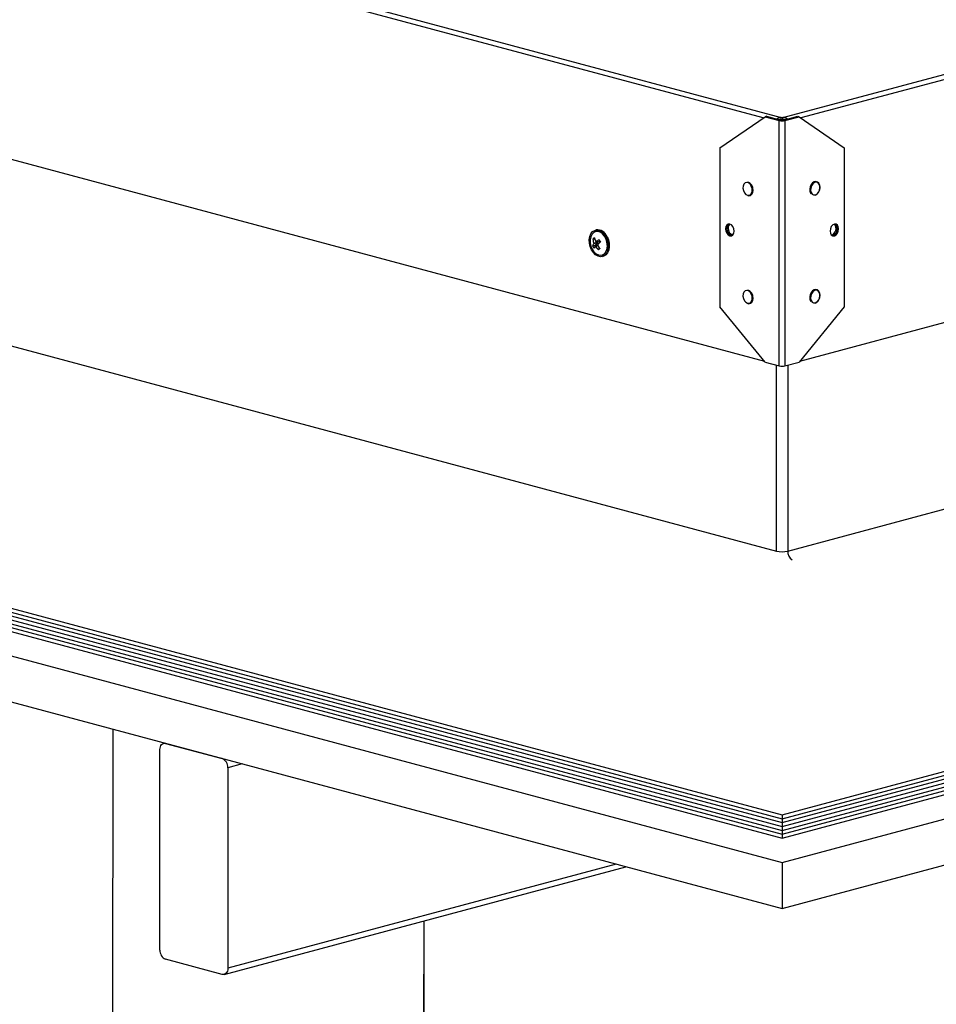
# Model space of a CAD drawing. Extents: x 2 to 154, y 1 to 99.
# Drawn here: x 135 to 140, y 42 to 48 of the extents above; entities that cross this region are included whole.
import ezdxf

# ---------------------------------------------------------------- set-up
doc = ezdxf.new("R2010")
doc.units = 0
doc.header["$MEASUREMENT"] = 0
doc.linetypes.add('SLD-SOLID', pattern=[0])
doc.layers.get('0').update_dxf_attribs({"linetype": 'CONTINUOUS'})

msp = doc.modelspace()

# ---------------------------------------------------------------- linework, layer by layer
at = {"color": 8, "linetype": 'SLD-SOLID'}
for p, q in [((132.6533, 48.7543), (139.0678, 47.0357)), ((138.974, 47.0335), (132.7151, 48.7103)), ((139.0767, 47.0357), (145.4913, 48.7543)), ((145.4294, 48.7103), (139.1706, 47.0335)), ((139.0649, 47.0223), (139.0578, 47.0204)), ((139.0578, 45.7423), (139.0578, 47.0204)), ((139.0796, 47.0223), (139.0867, 47.0204)), ((139.0867, 47.0204), (139.0867, 45.7423)), ((132.7378, 46.4674), (139.0428, 44.7782)), ((139.1017, 44.7782), (145.4068, 46.4674)), ((138.1118, 46.3823), (138.1082, 46.3814)), ((138.1086, 46.3877), (138.1121, 46.3886)), ((138.1208, 46.3922), (138.1225, 46.3926)), ((139.0428, 44.7782), (139.0428, 45.7463)), ((139.1017, 45.7463), (139.1017, 44.7782)), ((136.2599, 43.67), (136.1849, 43.6499)), ((138.2078, 43.1481), (136.1849, 42.6062))]:
    msp.add_line(p, q, dxfattribs=at)
at = {"color": 7, "linetype": 'SLD-SOLID'}
for p, q in [((132.7013, 47.4491), (138.9799, 45.7669)), ((139.1646, 45.7669), (145.4433, 47.4491)), ((138.7482, 46.8785), (138.9839, 47.0403)), ((138.991, 47.0422), (138.9839, 47.0403)), ((138.9839, 47.0403), (139.0578, 47.0204)), ((138.991, 47.0422), (139.0649, 47.0223)), ((139.0665, 47.0262), (139.0723, 47.0246)), ((139.0678, 47.0261), (139.0678, 47.0357)), ((139.0678, 47.0357), (139.0767, 47.0357)), ((139.0678, 47.0261), (139.0767, 47.0261)), ((139.0723, 47.0246), (139.0781, 47.0262)), ((139.0767, 47.0261), (139.0767, 47.0357)), ((139.0796, 47.0223), (139.1536, 47.0422)), ((139.0867, 47.0204), (139.1607, 47.0403)), ((139.1536, 47.0422), (139.1607, 47.0403)), ((139.1607, 47.0403), (139.3964, 46.8785)), ((138.7482, 46.8785), (138.7482, 46.0501)), ((139.3964, 46.8785), (139.3964, 46.0501)), ((138.1041, 46.4505), (138.0994, 46.4492)), ((127.7586, 46.4361), (139.0723, 43.405)), ((127.7586, 46.4159), (139.0723, 43.3848)), ((138.0863, 46.4017), (138.0959, 46.4036)), ((138.1013, 46.442), (138.1011, 46.4419)), ((139.0723, 43.405), (150.386, 46.4361)), ((139.0723, 43.3848), (150.386, 46.4159)), ((127.7586, 46.3957), (139.0723, 43.3646)), ((127.7586, 46.3754), (139.0723, 43.3444)), ((127.7586, 46.3552), (139.0723, 43.3241)), ((138.0843, 46.3682), (138.0984, 46.3711)), ((138.0925, 46.3801), (138.0991, 46.3815)), ((138.1082, 46.3814), (138.0984, 46.3711)), ((138.1019, 46.372), (138.0984, 46.3711)), ((138.0984, 46.3711), (138.1018, 46.3646)), ((138.101, 46.3642), (138.1069, 46.3668)), ((138.1118, 46.3823), (138.1019, 46.372)), ((138.1019, 46.372), (138.1051, 46.366)), ((138.1023, 46.3885), (138.108, 46.3891)), ((138.1079, 46.3891), (138.1086, 46.3877)), ((138.1116, 46.3898), (138.1121, 46.3886)), ((138.1184, 46.3914), (138.1226, 46.3925)), ((138.1208, 46.3922), (138.1222, 46.3932)), ((139.0723, 43.3646), (150.386, 46.3957)), ((139.0723, 43.3444), (150.386, 46.3754)), ((139.0723, 43.3241), (150.386, 46.3552)), ((127.2872, 46.3147), (139.0723, 43.1574)), ((127.7586, 46.335), (139.0723, 43.3039)), ((127.7586, 46.3147), (139.0723, 43.2837)), ((138.1338, 46.3196), (138.1341, 46.3196)), ((138.136, 46.3124), (138.1407, 46.3136)), ((139.0723, 43.3039), (150.386, 46.335)), ((139.0723, 43.2837), (150.386, 46.3147)), ((139.0723, 43.1574), (150.8574, 46.3147)), ((127.2872, 46.0739), (139.0723, 42.9165)), ((138.9839, 45.7621), (138.7482, 46.0501)), ((139.0723, 42.9165), (150.8574, 46.0739)), ((139.3964, 46.0501), (139.1607, 45.7621)), ((138.9839, 45.7621), (139.0578, 45.7423)), ((139.0867, 45.7423), (139.1607, 45.7621)), ((135.5865, 43.8504), (135.5756, 37.5844)), ((135.8314, 42.7009), (135.8314, 43.7446)), ((135.8553, 43.7784), (135.8501, 43.777)), ((135.8608, 43.7769), (136.1555, 43.6979)), ((136.1849, 43.6499), (136.1849, 42.6062)), ((139.0723, 43.405), (139.0723, 43.3848)), ((139.0723, 43.3848), (139.0723, 43.3646)), ((139.0723, 43.3646), (139.0723, 43.3444)), ((139.0723, 43.3444), (139.0723, 43.3241)), ((139.0723, 43.3241), (139.0723, 43.3039)), ((139.0723, 43.3039), (139.0723, 43.2837)), ((136.1663, 42.5738), (138.2588, 43.1344)), ((139.0723, 43.1574), (139.0723, 42.9165)), ((137.2052, 42.8522), (137.2034, 40.8906)), ((137.2066, 42.8526), (137.2048, 40.8888)), ((136.1555, 42.5739), (135.8608, 42.6529))]:
    msp.add_line(p, q, dxfattribs=at)
at = {"color": 7, "linetype": 'SLD-SOLID', "flags": 128}
for points in [[(138.8925, 46.6311), (138.9012, 46.6309), (138.9088, 46.6353), (138.9142, 46.6435), (138.9166, 46.6545), (138.9158, 46.6668), (138.9118, 46.6787), (138.9052, 46.6886), (138.897, 46.6952), (138.8881, 46.6976), (138.8798, 46.6955), (138.8732, 46.6891), (138.8692, 46.6793), (138.8684, 46.6674), (138.8709, 46.6551), (138.8762, 46.644), (138.8838, 46.6356), (138.8925, 46.6311)], [(138.9198, 46.6689), (138.919, 46.6718), (138.9139, 46.6836), (138.9062, 46.6927), (138.8971, 46.6976), (138.8883, 46.6976)], [(138.8939, 46.6293), (138.899, 46.6286), (138.9077, 46.6305), (138.9148, 46.6362), (138.9195, 46.6449), (138.9216, 46.6559), (138.9207, 46.6679), (138.9199, 46.6705)], [(139.2438, 46.6311), (139.2487, 46.6331), (139.257, 46.6394), (139.2637, 46.6487), (139.2682, 46.6601), (139.2698, 46.6723), (139.2684, 46.6838), (139.264, 46.6935), (139.2568, 46.7001), (139.2481, 46.7025), (139.2392, 46.7008), (139.2308, 46.6954), (139.2236, 46.6867), (139.2185, 46.6757), (139.2162, 46.6636), (139.2168, 46.6518), (139.2206, 46.6415), (139.2227, 46.6391)], [(139.2452, 46.6329), (139.2539, 46.6375), (139.2615, 46.6459), (139.2669, 46.657), (139.2693, 46.6693), (139.2685, 46.6811), (139.2645, 46.6909), (139.2579, 46.6973), (139.2497, 46.6994), (139.2408, 46.6971), (139.2325, 46.6905), (139.2259, 46.6805), (139.2219, 46.6686), (139.2211, 46.6564), (139.2236, 46.6454), (139.2289, 46.6371), (139.2365, 46.6328), (139.2452, 46.6329)], [(138.1559, 46.4146), (138.163, 46.3978), (138.167, 46.3797), (138.1676, 46.3618), (138.1648, 46.3451), (138.1588, 46.3309), (138.15, 46.32), (138.1391, 46.3133), (138.1266, 46.3113), (138.1135, 46.3139), (138.1008, 46.3211), (138.0891, 46.3324), (138.0795, 46.3469), (138.0724, 46.3638), (138.0684, 46.3819), (138.0678, 46.3998), (138.0706, 46.4165), (138.0765, 46.4307), (138.0853, 46.4416), (138.0963, 46.4482), (138.1088, 46.4503), (138.1218, 46.4477), (138.1346, 46.4405), (138.1462, 46.4292), (138.1559, 46.4146)], [(138.8224, 46.4444), (138.8207, 46.4566), (138.8159, 46.4678), (138.8086, 46.4763), (138.8, 46.4809), (138.7915, 46.4809), (138.7842, 46.4762), (138.7794, 46.4676), (138.7777, 46.4564), (138.7794, 46.4443), (138.7842, 46.4331), (138.7915, 46.4245), (138.8, 46.4199), (138.8086, 46.4199), (138.8159, 46.4246), (138.8207, 46.4332), (138.8224, 46.4444)], [(139.3669, 46.4564), (139.3652, 46.4676), (139.3604, 46.4762), (139.3531, 46.4809), (139.3445, 46.4809), (139.336, 46.4763), (139.3287, 46.4678), (139.3238, 46.4566), (139.3221, 46.4444), (139.3238, 46.4332), (139.3287, 46.4246), (139.336, 46.4199), (139.3445, 46.4199), (139.3531, 46.4245), (139.3604, 46.4331), (139.3652, 46.4443), (139.3669, 46.4564)], [(139.3491, 46.4815), (139.3533, 46.4781), (139.3581, 46.4695), (139.3598, 46.4583), (139.3581, 46.4462), (139.3533, 46.435), (139.346, 46.4264), (139.3374, 46.4218), (139.3329, 46.4212)], [(138.0833, 46.3505), (138.0923, 46.3369), (138.1033, 46.3266), (138.1153, 46.3204), (138.1274, 46.3186), (138.1388, 46.3214), (138.1487, 46.3286), (138.1562, 46.3397), (138.1608, 46.3538), (138.1622, 46.3699), (138.1603, 46.3869), (138.1553, 46.4033), (138.1474, 46.4181), (138.1373, 46.4301), (138.1257, 46.4385), (138.1135, 46.4426), (138.1016, 46.4421), (138.0909, 46.437), (138.0822, 46.4278), (138.076, 46.415), (138.073, 46.3998), (138.0732, 46.3831), (138.0767, 46.3662), (138.0833, 46.3505)], [(138.1341, 46.3196), (138.1442, 46.3245), (138.153, 46.3338), (138.1591, 46.3465), (138.1622, 46.3618), (138.1619, 46.3784), (138.1584, 46.3953), (138.1519, 46.4111)], [(138.1606, 46.4159), (138.1677, 46.399), (138.1717, 46.381), (138.1723, 46.363), (138.1695, 46.3464), (138.1636, 46.3321), (138.1548, 46.3213), (138.1438, 46.3146), (138.1407, 46.3136)], [(138.8925, 46.069), (138.9012, 46.0689), (138.9088, 46.0733), (138.9142, 46.0815), (138.9166, 46.0925), (138.9158, 46.1048), (138.9118, 46.1167), (138.9052, 46.1266), (138.897, 46.1332), (138.8881, 46.1356), (138.8798, 46.1335), (138.8732, 46.1271), (138.8692, 46.1173), (138.8684, 46.1054), (138.8709, 46.0931), (138.8762, 46.082), (138.8838, 46.0736), (138.8925, 46.069)], [(138.9198, 46.1069), (138.919, 46.1097), (138.9139, 46.1216), (138.9062, 46.1307), (138.8971, 46.1356), (138.8883, 46.1356)], [(138.8939, 46.0673), (138.899, 46.0666), (138.9077, 46.0685), (138.9148, 46.0742), (138.9195, 46.0829), (138.9216, 46.0938), (138.9207, 46.1059), (138.9199, 46.1085)], [(139.2438, 46.0691), (139.2487, 46.0711), (139.257, 46.0773), (139.2637, 46.0867), (139.2682, 46.0981), (139.2698, 46.1103), (139.2684, 46.1218), (139.264, 46.1315), (139.2568, 46.1381), (139.2481, 46.1405), (139.2392, 46.1388), (139.2308, 46.1334), (139.2236, 46.1247), (139.2185, 46.1137), (139.2162, 46.1016), (139.2168, 46.0898), (139.2206, 46.0795), (139.2227, 46.0771)], [(139.2452, 46.0709), (139.2539, 46.0754), (139.2615, 46.0839), (139.2669, 46.095), (139.2693, 46.1073), (139.2685, 46.1191), (139.2645, 46.1289), (139.2579, 46.1353), (139.2497, 46.1374), (139.2408, 46.1351), (139.2325, 46.1285), (139.2259, 46.1185), (139.2219, 46.1066), (139.2211, 46.0943), (139.2236, 46.0833), (139.2289, 46.0751), (139.2365, 46.0708), (139.2452, 46.0709)], [(135.8314, 43.7446), (135.8319, 43.7523), (135.8336, 43.7594), (135.8363, 43.7656), (135.84, 43.7707), (135.8445, 43.7745), (135.8496, 43.7768), (135.8551, 43.7777), (135.8608, 43.7769)], [(136.1849, 42.6062), (136.1844, 42.5985), (136.1827, 42.5914), (136.18, 42.5852), (136.1763, 42.5801), (136.1718, 42.5763), (136.1667, 42.574), (136.1612, 42.5732), (136.1555, 42.5739)]]:
    msp.add_lwpolyline(points, dxfattribs=at)
at = {"color": 7, "linetype": 'SLD-SOLID'}
for centre, radius, start, end in [((139.0723, 47.0829), 0.0641, 256.9836, 283.0164), ((139.0723, 47.0542), 0.0327, 256.984, 283.0166), ((138.1098, 46.3964), 0.0544, 21.0427, 96.0867), ((138.8186, 46.4546), 0.0341, 173.6947, 258.2739), ((138.8097, 46.4608), 0.0251, 124.4801, 185.6736), ((138.8185, 46.4623), 0.0268, 135.4834, 184.4571), ((138.8276, 46.4571), 0.0359, 175.0539, 249.2108), ((139.3166, 46.4579), 0.0368, 290.9069, 39.0966), ((139.326, 46.4546), 0.0341, 281.7264, 6.305), ((139.3348, 46.4608), 0.0251, 354.3268, 55.5208), ((138.1698, 46.3153), 0.1201, 129.0011, 134.0324), ((138.1931, 46.4206), 0.1084, 190.0117, 201.8899), ((138.2073, 46.442), 0.1179, 196.4292, 207.0316), ((138.1076, 46.3954), 0.047, 19.4666, 97.6649), ((138.2281, 46.2082), 0.2198, 119.7024, 124.9252), ((138.2437, 46.4574), 0.1375, 205.0746, 211.0033), ((138.14, 46.3386), 0.0631, 138.8198, 152.0199), ((138.1893, 46.4161), 0.1155, 204.5191, 211.5609), ((138.176, 46.2662), 0.1234, 127.4168, 133.5441), ((138.2072, 46.4368), 0.1286, 214.3337, 224.8147), ((138.3087, 46.1634), 0.2885, 129.3177, 133.395), ((138.2425, 46.4469), 0.1513, 209.2237, 218.3133), ((138.1071, 46.3858), 0.00583, 324.0816, 29.3862), ((138.2538, 46.1983), 0.2021, 130.0219, 133.0117), ((139.0723, 45.8047), 0.0641, 256.9836, 283.0164), ((136.1358, 43.6528), 0.0493, 356.6371, 66.4091), ((135.8806, 42.698), 0.0493, 176.6357, 246.4085)]:
    msp.add_arc(centre, radius, start, end, dxfattribs=at)
at = {"color": 8, "linetype": 'SLD-SOLID'}
for centre, radius, start, end in [((139.0723, 44.9057), 0.1308, 256.9836, 283.0165), ((139.1539, 44.7762), 0.0522, 177.7849, 236.0893)]:
    msp.add_arc(centre, radius, start, end, dxfattribs=at)
at = {"color": 7, "linetype": 'SLD-SOLID'}
for centre, major_axis, ratio, start_param, end_param in [((139.0678, 47.016), (0.0289, 0), 0.681258, 1.570796, 2.503091), ((139.0678, 47.016), (0.0218, -0.0024), 0.455952, 1.620896, 2.280535), ((139.0767, 47.016), (0.0289, 0), 0.681258, 0.638502, 1.570796), ((139.0767, 47.016), (0.0218, 0.0024), 0.455952, 0.861058, 1.520697), ((138.0654, 46.3747), (0.0433, 0.0129), 0.107142, 5.574183, 6.300686), ((138.0654, 46.3747), (0.0429, 0.0069), 0.051386, 6.215703, 6.942206), ((138.0764, 46.354), (0.0384, 0.0154), 0.021735, 0.307942, 0.643742), ((138.0764, 46.354), (0.043, 0.0133), 0.104102, 0.497758, 0.750549), ((138.0783, 46.3858), (0.0426, 0.0066), 0.039707, 5.477995, 6.211033)]:
    msp.add_ellipse(centre, major_axis=major_axis, ratio=ratio, start_param=start_param, end_param=end_param, dxfattribs=at)

doc.saveas('drawing.dxf')
